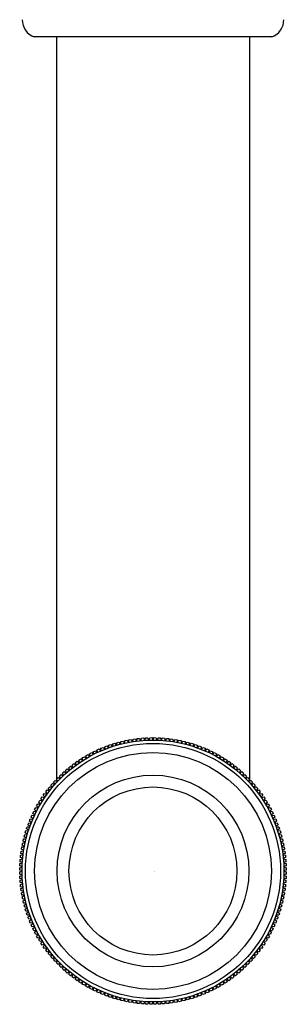
# Model space of a CAD drawing. Units: inches. Extents: x 2959.6 to 2962.2, y 155.1 to 170.4.
# Drawn here: x 2960.1 to 2961.8, y 155.1 to 161.4 of the extents above; entities that cross this region are included whole.
import ezdxf

# ---------------------------------------------------------------- set-up
doc = ezdxf.new("R2010")
doc.units = ezdxf.units.IN
doc.header["$LTSCALE"] = 0.64311
doc.header["$MEASUREMENT"] = 0
doc.layers.get('0').update_dxf_attribs({"color": 255, "linetype": 'CONTINUOUS'})
doc.layers.get('Defpoints').update_dxf_attribs({"linetype": 'CONTINUOUS'})
doc.styles.get("Standard").update_dxf_attribs({"font": 'txt', "width": 0.8})

msp = doc.modelspace()

# ---------------------------------------------------------------- linework, layer by layer
for p, q in [((2961.6994, 161.3232), (2960.1639, 161.3232)), ((2960.3066, 161.3232), (2960.3066, 156.5114)), ((2961.5566, 161.3232), (2961.5566, 156.5114)), ((2960.6968, 156.7591), (2960.7115, 156.7632)), ((2960.7115, 156.7632), (2960.7185, 156.7508)), ((2960.7228, 156.7519), (2960.7229, 156.7661)), ((2960.7229, 156.7661), (2960.7378, 156.7697)), ((2960.7378, 156.7697), (2960.7444, 156.7571)), ((2960.7487, 156.758), (2960.7493, 156.7723)), ((2960.7493, 156.7723), (2960.7643, 156.7754)), ((2960.7643, 156.7754), (2960.7705, 156.7625)), ((2960.7705, 156.7625), (2960.7748, 156.7634)), ((2960.7748, 156.7634), (2960.7759, 156.7776)), ((2960.7759, 156.7776), (2960.7909, 156.7802)), ((2960.7909, 156.7802), (2960.7967, 156.7672)), ((2960.7967, 156.7672), (2960.8011, 156.7679)), ((2960.8011, 156.7679), (2960.8026, 156.782)), ((2960.8026, 156.782), (2960.8177, 156.7842)), ((2960.8177, 156.7842), (2960.8231, 156.771)), ((2960.8231, 156.771), (2960.8275, 156.7716)), ((2960.8275, 156.7716), (2960.8294, 156.7857)), ((2960.8294, 156.7857), (2960.8446, 156.7873)), ((2960.8446, 156.7873), (2960.8496, 156.774)), ((2960.8496, 156.774), (2960.854, 156.7744)), ((2960.854, 156.7744), (2960.8564, 156.7885)), ((2960.8564, 156.7885), (2960.8716, 156.7897)), ((2960.8716, 156.7897), (2960.8762, 156.7762)), ((2960.8762, 156.7762), (2960.8806, 156.7764)), ((2960.8806, 156.7764), (2960.8834, 156.7904)), ((2960.8834, 156.7904), (2960.8987, 156.7911)), ((2960.8987, 156.7911), (2960.9028, 156.7775)), ((2960.9028, 156.7775), (2960.9072, 156.7776)), ((2960.9072, 156.7776), (2960.9105, 156.7915)), ((2960.9105, 156.7915), (2960.9257, 156.7917)), ((2960.9257, 156.7917), (2960.9294, 156.778)), ((2960.9294, 156.778), (2960.9339, 156.778)), ((2960.9339, 156.778), (2960.9375, 156.7917)), ((2960.9375, 156.7917), (2960.9528, 156.7915)), ((2960.9528, 156.7915), (2960.9561, 156.7776)), ((2960.9561, 156.7776), (2960.9605, 156.7775)), ((2960.9605, 156.7775), (2960.9646, 156.7911)), ((2960.9646, 156.7911), (2960.9799, 156.7904)), ((2960.9799, 156.7904), (2960.9827, 156.7764)), ((2960.9827, 156.7764), (2960.9871, 156.7762)), ((2960.9871, 156.7762), (2960.9917, 156.7897)), ((2960.9917, 156.7897), (2961.0069, 156.7885)), ((2961.0069, 156.7885), (2961.0093, 156.7744)), ((2961.0093, 156.7744), (2961.0137, 156.774)), ((2961.0137, 156.774), (2961.0187, 156.7873)), ((2961.0187, 156.7873), (2961.0338, 156.7857)), ((2961.0338, 156.7857), (2961.0358, 156.7716)), ((2961.0358, 156.7716), (2961.0402, 156.771)), ((2961.0402, 156.771), (2961.0456, 156.7842)), ((2961.0456, 156.7842), (2961.0607, 156.782)), ((2961.0607, 156.782), (2961.0622, 156.7679)), ((2961.0622, 156.7679), (2961.0666, 156.7672)), ((2961.0666, 156.7672), (2961.0723, 156.7802)), ((2961.0723, 156.7802), (2961.0874, 156.7776)), ((2961.0874, 156.7776), (2961.0884, 156.7634)), ((2961.0884, 156.7634), (2961.0928, 156.7625)), ((2961.0928, 156.7625), (2961.099, 156.7754)), ((2961.099, 156.7754), (2961.114, 156.7723)), ((2961.114, 156.7723), (2961.1146, 156.758)), ((2961.1189, 156.7571), (2961.1255, 156.7697)), ((2961.1255, 156.7697), (2961.1403, 156.7661)), ((2961.1403, 156.7661), (2961.1405, 156.7519)), ((2961.1448, 156.7508), (2961.1518, 156.7632)), ((2961.1518, 156.7632), (2961.1665, 156.7591)), ((2960.5455, 156.7004), (2960.5592, 156.7072)), ((2960.5484, 156.6865), (2960.5455, 156.7004)), ((2960.5592, 156.7072), (2960.5684, 156.6963)), ((2960.5684, 156.6963), (2960.5724, 156.6982)), ((2960.5699, 156.7122), (2960.5838, 156.7185)), ((2960.5724, 156.6982), (2960.5699, 156.7122)), ((2960.5838, 156.7185), (2960.5927, 156.7073)), ((2960.5927, 156.7073), (2960.5967, 156.7091)), ((2960.5946, 156.7232), (2960.6088, 156.729)), ((2960.5967, 156.7091), (2960.5946, 156.7232)), ((2960.6088, 156.729), (2960.6173, 156.7176)), ((2960.6173, 156.7176), (2960.6214, 156.7192)), ((2960.6197, 156.7334), (2960.634, 156.7388)), ((2960.6214, 156.7192), (2960.6197, 156.7334)), ((2960.634, 156.7388), (2960.6422, 156.7271)), ((2960.6422, 156.7271), (2960.6463, 156.7286)), ((2960.6451, 156.7428), (2960.6596, 156.7477)), ((2960.6463, 156.7286), (2960.6451, 156.7428)), ((2960.6596, 156.7477), (2960.6674, 156.7358)), ((2960.6674, 156.7358), (2960.6716, 156.7371)), ((2960.6708, 156.7514), (2960.6854, 156.7558)), ((2960.6716, 156.7371), (2960.6708, 156.7514)), ((2960.6854, 156.7558), (2960.6928, 156.7437)), ((2960.6928, 156.7437), (2960.6971, 156.7449)), ((2960.6971, 156.7449), (2960.6968, 156.7591)), ((2960.7185, 156.7508), (2960.7228, 156.7519)), ((2960.7444, 156.7571), (2960.7487, 156.758)), ((2961.1146, 156.758), (2961.1189, 156.7571)), ((2961.1405, 156.7519), (2961.1448, 156.7508)), ((2961.1665, 156.7591), (2961.1662, 156.7449)), ((2961.1662, 156.7449), (2961.1705, 156.7437)), ((2961.1705, 156.7437), (2961.1779, 156.7558)), ((2961.1779, 156.7558), (2961.1925, 156.7514)), ((2961.1925, 156.7514), (2961.1917, 156.7371)), ((2961.1917, 156.7371), (2961.1959, 156.7358)), ((2961.1959, 156.7358), (2961.2037, 156.7477)), ((2961.2037, 156.7477), (2961.2181, 156.7428)), ((2961.2181, 156.7428), (2961.2169, 156.7286)), ((2961.2169, 156.7286), (2961.2211, 156.7271)), ((2961.2211, 156.7271), (2961.2293, 156.7388)), ((2961.2293, 156.7388), (2961.2435, 156.7334)), ((2961.2435, 156.7334), (2961.2419, 156.7192)), ((2961.2419, 156.7192), (2961.246, 156.7176)), ((2961.246, 156.7176), (2961.2545, 156.729)), ((2961.2545, 156.729), (2961.2686, 156.7232)), ((2961.2686, 156.7232), (2961.2666, 156.7091)), ((2961.2666, 156.7091), (2961.2706, 156.7073)), ((2961.2706, 156.7073), (2961.2795, 156.7185)), ((2961.2795, 156.7185), (2961.2934, 156.7122)), ((2961.2934, 156.7122), (2961.2909, 156.6982)), ((2961.2909, 156.6982), (2961.2949, 156.6963)), ((2961.2949, 156.6963), (2961.3041, 156.7072)), ((2961.3041, 156.7072), (2961.3178, 156.7004)), ((2961.3178, 156.7004), (2961.3148, 156.6865)), ((2960.4296, 156.6305), (2960.4421, 156.6393)), ((2960.4421, 156.6393), (2960.4529, 156.63)), ((2960.4519, 156.646), (2960.4647, 156.6543)), ((2960.4566, 156.6325), (2960.4519, 156.646)), ((2960.4647, 156.6543), (2960.4752, 156.6447)), ((2960.4746, 156.6607), (2960.4877, 156.6687)), ((2960.4789, 156.6471), (2960.4746, 156.6607)), ((2960.4752, 156.6447), (2960.4789, 156.6471)), ((2960.4877, 156.6687), (2960.4978, 156.6587)), ((2960.4978, 156.6747), (2960.5111, 156.6822)), ((2960.5017, 156.6609), (2960.4978, 156.6747)), ((2960.4978, 156.6587), (2960.5017, 156.6609)), ((2960.5111, 156.6822), (2960.521, 156.672)), ((2960.521, 156.672), (2960.5249, 156.6741)), ((2960.5215, 156.6879), (2960.535, 156.6951)), ((2960.5249, 156.6741), (2960.5215, 156.6879)), ((2960.535, 156.6951), (2960.5445, 156.6845)), ((2960.5445, 156.6845), (2960.5484, 156.6865)), ((2961.3148, 156.6865), (2961.3188, 156.6845)), ((2961.3188, 156.6845), (2961.3283, 156.6951)), ((2961.3283, 156.6951), (2961.3418, 156.6879)), ((2961.3418, 156.6879), (2961.3384, 156.6741)), ((2961.3384, 156.6741), (2961.3423, 156.672)), ((2961.3423, 156.672), (2961.3522, 156.6822)), ((2961.3522, 156.6822), (2961.3654, 156.6747)), ((2961.3654, 156.6747), (2961.3616, 156.6609)), ((2961.3616, 156.6609), (2961.3654, 156.6587)), ((2961.3654, 156.6587), (2961.3756, 156.6687)), ((2961.3756, 156.6687), (2961.3886, 156.6607)), ((2961.3886, 156.6607), (2961.3844, 156.6471)), ((2961.3844, 156.6471), (2961.3881, 156.6447)), ((2961.3881, 156.6447), (2961.3986, 156.6543)), ((2961.3986, 156.6543), (2961.4114, 156.646)), ((2961.4114, 156.646), (2961.4067, 156.6325)), ((2961.4104, 156.63), (2961.4211, 156.6393)), ((2961.4211, 156.6393), (2961.4336, 156.6305)), ((2960.3457, 156.5621), (2960.357, 156.5724)), ((2960.357, 156.5724), (2960.3689, 156.5645)), ((2960.3659, 156.5802), (2960.3775, 156.5901)), ((2960.3722, 156.5674), (2960.3659, 156.5802)), ((2960.3775, 156.5901), (2960.3891, 156.5819)), ((2960.3866, 156.5976), (2960.3985, 156.6072)), ((2960.3925, 156.5847), (2960.3866, 156.5976)), ((2960.3891, 156.5819), (2960.3925, 156.5847)), ((2960.3985, 156.6072), (2960.4099, 156.5986)), ((2960.4079, 156.6144), (2960.4201, 156.6236)), ((2960.4134, 156.6013), (2960.4079, 156.6144)), ((2960.4099, 156.5986), (2960.4134, 156.6013)), ((2960.4201, 156.6236), (2960.4312, 156.6146)), ((2960.4347, 156.6172), (2960.4296, 156.6305)), ((2960.4312, 156.6146), (2960.4347, 156.6172)), ((2960.4529, 156.63), (2960.4566, 156.6325)), ((2961.4067, 156.6325), (2961.4104, 156.63)), ((2961.4336, 156.6305), (2961.4285, 156.6172)), ((2961.4285, 156.6172), (2961.4321, 156.6146)), ((2961.4321, 156.6146), (2961.4432, 156.6236)), ((2961.4432, 156.6236), (2961.4554, 156.6144)), ((2961.4554, 156.6144), (2961.4499, 156.6013)), ((2961.4499, 156.6013), (2961.4534, 156.5986)), ((2961.4534, 156.5986), (2961.4647, 156.6072)), ((2961.4647, 156.6072), (2961.4767, 156.5976)), ((2961.4767, 156.5976), (2961.4707, 156.5847)), ((2961.4707, 156.5847), (2961.4742, 156.5819)), ((2961.4742, 156.5819), (2961.4858, 156.5901)), ((2961.4858, 156.5901), (2961.4974, 156.5802)), ((2961.4974, 156.5802), (2961.491, 156.5674)), ((2961.4944, 156.5645), (2961.5062, 156.5724)), ((2961.5062, 156.5724), (2961.5175, 156.5621)), ((2960.2888, 156.5041), (2960.2989, 156.5154)), ((2960.2989, 156.5154), (2960.3116, 156.5087)), ((2960.3072, 156.5241), (2960.3178, 156.535)), ((2960.3147, 156.512), (2960.3072, 156.5241)), ((2960.3116, 156.5087), (2960.3147, 156.512)), ((2960.3178, 156.535), (2960.3301, 156.5279)), ((2960.3262, 156.5434), (2960.3371, 156.554)), ((2960.3333, 156.531), (2960.3262, 156.5434)), ((2960.3301, 156.5279), (2960.3333, 156.531)), ((2960.3371, 156.554), (2960.3492, 156.5465)), ((2960.3525, 156.5495), (2960.3457, 156.5621)), ((2960.3492, 156.5465), (2960.3525, 156.5495)), ((2960.3689, 156.5645), (2960.3722, 156.5674)), ((2961.491, 156.5674), (2961.4944, 156.5645)), ((2961.5175, 156.5621), (2961.5108, 156.5495)), ((2961.5108, 156.5495), (2961.514, 156.5465)), ((2961.514, 156.5465), (2961.5262, 156.554)), ((2961.5262, 156.554), (2961.5371, 156.5434)), ((2961.5371, 156.5434), (2961.53, 156.531)), ((2961.53, 156.531), (2961.5331, 156.5279)), ((2961.5331, 156.5279), (2961.5455, 156.535)), ((2961.5455, 156.535), (2961.5561, 156.5241)), ((2961.5561, 156.5241), (2961.5486, 156.5119)), ((2961.5486, 156.5119), (2961.5516, 156.5087)), ((2961.5516, 156.5087), (2961.5642, 156.5154)), ((2961.5642, 156.5154), (2961.5745, 156.5041)), ((2960.2376, 156.4411), (2960.2468, 156.4533)), ((2960.2468, 156.4533), (2960.2599, 156.4478)), ((2960.254, 156.4627), (2960.2636, 156.4746)), ((2960.2626, 156.4513), (2960.254, 156.4627)), ((2960.2599, 156.4478), (2960.2626, 156.4513)), ((2960.2636, 156.4746), (2960.2765, 156.4686)), ((2960.2711, 156.4837), (2960.281, 156.4953)), ((2960.2793, 156.4721), (2960.2711, 156.4837)), ((2960.2765, 156.4686), (2960.2793, 156.4721)), ((2960.281, 156.4953), (2960.2938, 156.489)), ((2960.2967, 156.4923), (2960.2888, 156.5041)), ((2960.2938, 156.489), (2960.2967, 156.4923)), ((2961.5745, 156.5041), (2961.5666, 156.4923)), ((2961.5666, 156.4923), (2961.5695, 156.489)), ((2961.5695, 156.489), (2961.5823, 156.4953)), ((2961.5823, 156.4953), (2961.5922, 156.4837)), ((2961.5922, 156.4837), (2961.5839, 156.4721)), ((2961.5839, 156.4721), (2961.5868, 156.4686)), ((2961.5868, 156.4686), (2961.5997, 156.4746)), ((2961.5997, 156.4746), (2961.6093, 156.4627)), ((2961.6093, 156.4627), (2961.6007, 156.4513)), ((2961.6007, 156.4513), (2961.6034, 156.4478)), ((2961.6034, 156.4478), (2961.6165, 156.4533)), ((2961.6165, 156.4533), (2961.6257, 156.4411)), ((2960.1925, 156.3735), (2960.2005, 156.3865)), ((2960.2005, 156.3865), (2960.2141, 156.3823)), ((2960.2068, 156.3965), (2960.2152, 156.4093)), ((2960.2165, 156.386), (2960.2068, 156.3965)), ((2960.2141, 156.3823), (2960.2165, 156.386)), ((2960.2152, 156.4093), (2960.2287, 156.4046)), ((2960.2219, 156.419), (2960.2306, 156.4315)), ((2960.2312, 156.4083), (2960.2219, 156.419)), ((2960.2287, 156.4046), (2960.2312, 156.4083)), ((2960.2306, 156.4315), (2960.2439, 156.4264)), ((2960.2466, 156.43), (2960.2376, 156.4411)), ((2960.2439, 156.4264), (2960.2466, 156.43)), ((2961.6257, 156.4411), (2961.6167, 156.43)), ((2961.6167, 156.43), (2961.6193, 156.4264)), ((2961.6193, 156.4264), (2961.6326, 156.4315)), ((2961.6414, 156.419), (2961.6321, 156.4083)), ((2961.6321, 156.4083), (2961.6346, 156.4046)), ((2961.6326, 156.4315), (2961.6414, 156.419)), ((2961.6346, 156.4046), (2961.6481, 156.4093)), ((2961.6564, 156.3965), (2961.6468, 156.386)), ((2961.6468, 156.386), (2961.6492, 156.3823)), ((2961.6481, 156.4093), (2961.6564, 156.3965)), ((2961.6492, 156.3823), (2961.6628, 156.3865)), ((2961.6628, 156.3865), (2961.6708, 156.3735)), ((2960.1661, 156.3262), (2960.1733, 156.3397)), ((2960.1767, 156.3167), (2960.1661, 156.3262)), ((2960.1733, 156.3397), (2960.1871, 156.3363)), ((2960.1747, 156.3127), (2960.1767, 156.3167)), ((2960.1789, 156.3501), (2960.1865, 156.3634)), ((2960.1892, 156.3402), (2960.1789, 156.3501)), ((2960.1865, 156.3634), (2960.2002, 156.3595)), ((2960.1871, 156.3363), (2960.1892, 156.3402)), ((2960.2025, 156.3633), (2960.1925, 156.3735)), ((2960.2002, 156.3595), (2960.2025, 156.3633)), ((2961.6708, 156.3735), (2961.6608, 156.3633)), ((2961.6608, 156.3633), (2961.663, 156.3595)), ((2961.663, 156.3595), (2961.6768, 156.3634)), ((2961.6843, 156.3501), (2961.674, 156.3402)), ((2961.674, 156.3402), (2961.6762, 156.3363)), ((2961.6762, 156.3363), (2961.69, 156.3397)), ((2961.6768, 156.3634), (2961.6843, 156.3501)), ((2961.6972, 156.3262), (2961.6866, 156.3167)), ((2961.6866, 156.3167), (2961.6886, 156.3127)), ((2961.69, 156.3397), (2961.6972, 156.3262)), ((2960.1322, 156.2524), (2960.138, 156.2665)), ((2960.1436, 156.2439), (2960.1322, 156.2524)), ((2960.138, 156.2665), (2960.1521, 156.2645)), ((2960.1427, 156.2774), (2960.149, 156.2913)), ((2960.1539, 156.2685), (2960.1427, 156.2774)), ((2960.149, 156.2913), (2960.163, 156.2888)), ((2960.1521, 156.2645), (2960.1539, 156.2685)), ((2960.154, 156.302), (2960.1607, 156.3157)), ((2960.1649, 156.2928), (2960.154, 156.302)), ((2960.1607, 156.3157), (2960.1747, 156.3127)), ((2960.163, 156.2888), (2960.1649, 156.2928)), ((2961.6886, 156.3127), (2961.7025, 156.3157)), ((2961.7093, 156.302), (2961.6984, 156.2928)), ((2961.6984, 156.2928), (2961.7003, 156.2888)), ((2961.7003, 156.2888), (2961.7143, 156.2913)), ((2961.7025, 156.3157), (2961.7093, 156.302)), ((2961.7206, 156.2774), (2961.7094, 156.2685)), ((2961.7094, 156.2685), (2961.7112, 156.2645)), ((2961.7112, 156.2645), (2961.7253, 156.2665)), ((2961.7143, 156.2913), (2961.7206, 156.2774)), ((2961.7311, 156.2524), (2961.7197, 156.2439)), ((2961.7253, 156.2665), (2961.7311, 156.2524)), ((2960.1053, 156.1758), (2960.1098, 156.1904)), ((2960.1098, 156.1904), (2960.1241, 156.1896)), ((2960.1135, 156.2016), (2960.1184, 156.216)), ((2960.1254, 156.1938), (2960.1135, 156.2016)), ((2960.1184, 156.216), (2960.1326, 156.2149)), ((2960.1224, 156.2272), (2960.1278, 156.2414)), ((2960.1341, 156.219), (2960.1224, 156.2272)), ((2960.1241, 156.1896), (2960.1254, 156.1938)), ((2960.1278, 156.2414), (2960.142, 156.2398)), ((2960.1326, 156.2149), (2960.1341, 156.219)), ((2960.142, 156.2398), (2960.1436, 156.2439)), ((2961.7197, 156.2439), (2961.7213, 156.2398)), ((2961.7213, 156.2398), (2961.7355, 156.2414)), ((2961.7409, 156.2272), (2961.7292, 156.219)), ((2961.7292, 156.219), (2961.7307, 156.215)), ((2961.7307, 156.215), (2961.7449, 156.216)), ((2961.7355, 156.2414), (2961.7409, 156.2272)), ((2961.7498, 156.2016), (2961.7379, 156.1938)), ((2961.7379, 156.1938), (2961.7392, 156.1896)), ((2961.7392, 156.1896), (2961.7535, 156.1904)), ((2961.7449, 156.216), (2961.7498, 156.2016)), ((2961.7535, 156.1904), (2961.7579, 156.1758)), ((2960.0915, 156.1234), (2960.0951, 156.1382)), ((2960.0951, 156.1382), (2960.1093, 156.1382)), ((2960.098, 156.1497), (2960.102, 156.1644)), ((2960.1104, 156.1427), (2960.098, 156.1497)), ((2960.102, 156.1644), (2960.1163, 156.1641)), ((2960.1175, 156.1684), (2960.1053, 156.1758)), ((2960.1093, 156.1382), (2960.1104, 156.1427)), ((2960.1163, 156.1641), (2960.1175, 156.1684)), ((2961.7579, 156.1758), (2961.7458, 156.1684)), ((2961.7458, 156.1684), (2961.747, 156.1641)), ((2961.747, 156.1641), (2961.7612, 156.1644)), ((2961.7653, 156.1497), (2961.7529, 156.1427)), ((2961.7529, 156.1427), (2961.754, 156.1384)), ((2961.754, 156.1384), (2961.7682, 156.1382)), ((2961.7612, 156.1644), (2961.7653, 156.1497)), ((2961.7682, 156.1382), (2961.7718, 156.1234)), ((2960.081, 156.0703), (2960.0836, 156.0853)), ((2960.094, 156.0645), (2960.081, 156.0703)), ((2960.0836, 156.0853), (2960.0978, 156.0863)), ((2960.0858, 156.0969), (2960.0889, 156.1119)), ((2960.0987, 156.0907), (2960.0858, 156.0969)), ((2960.0889, 156.1119), (2960.1032, 156.1125)), ((2960.1041, 156.1168), (2960.0915, 156.1234)), ((2960.0933, 156.0601), (2960.094, 156.0645)), ((2960.0978, 156.0863), (2960.0987, 156.0907)), ((2960.1032, 156.1125), (2960.1041, 156.1168)), ((2961.7718, 156.1234), (2961.7591, 156.1168)), ((2961.7591, 156.1168), (2961.7601, 156.1125)), ((2961.7601, 156.1125), (2961.7743, 156.1119)), ((2961.7774, 156.0969), (2961.7646, 156.0907)), ((2961.7646, 156.0907), (2961.7655, 156.0863)), ((2961.7655, 156.0863), (2961.7797, 156.0853)), ((2961.7823, 156.0703), (2961.7693, 156.0645)), ((2961.7693, 156.0645), (2961.77, 156.0601)), ((2961.7743, 156.1119), (2961.7774, 156.0969)), ((2961.7797, 156.0853), (2961.7823, 156.0703)), ((2960.0715, 155.9896), (2960.0727, 156.0048)), ((2960.0727, 156.0048), (2960.0868, 156.0072)), ((2960.0738, 156.0166), (2960.0755, 156.0317)), ((2960.0872, 156.0116), (2960.0738, 156.0166)), ((2960.0755, 156.0317), (2960.0896, 156.0337)), ((2960.077, 156.0435), (2960.0791, 156.0586)), ((2960.0902, 156.0381), (2960.077, 156.0435)), ((2960.0791, 156.0586), (2960.0933, 156.0601)), ((2960.0868, 156.0072), (2960.0872, 156.0116)), ((2960.0896, 156.0337), (2960.0902, 156.0381)), ((2961.77, 156.0601), (2961.7841, 156.0586)), ((2961.7863, 156.0435), (2961.7731, 156.0381)), ((2961.7731, 156.0381), (2961.7737, 156.0337)), ((2961.7737, 156.0337), (2961.7878, 156.0317)), ((2961.7894, 156.0166), (2961.7761, 156.0116)), ((2961.7761, 156.0116), (2961.7765, 156.0072)), ((2961.7765, 156.0072), (2961.7906, 156.0048)), ((2961.7841, 156.0586), (2961.7863, 156.0435)), ((2961.7878, 156.0317), (2961.7894, 156.0166)), ((2961.7906, 156.0048), (2961.7918, 155.9896)), ((2960.0695, 155.9355), (2960.0697, 155.9507)), ((2960.0832, 155.9318), (2960.0695, 155.9355)), ((2960.0697, 155.9507), (2960.0836, 155.954)), ((2960.0701, 155.9625), (2960.0708, 155.9778)), ((2960.0837, 155.9584), (2960.0701, 155.9625)), ((2960.0708, 155.9778), (2960.0848, 155.9806)), ((2960.085, 155.985), (2960.0715, 155.9896)), ((2960.0836, 155.954), (2960.0837, 155.9584)), ((2960.0848, 155.9806), (2960.085, 155.985)), ((2961.7918, 155.9896), (2961.7782, 155.985)), ((2961.7782, 155.985), (2961.7785, 155.9806)), ((2961.7785, 155.9806), (2961.7925, 155.9778)), ((2961.7932, 155.9625), (2961.7796, 155.9584)), ((2961.7796, 155.9584), (2961.7797, 155.954)), ((2961.7797, 155.954), (2961.7936, 155.9507)), ((2961.7938, 155.9355), (2961.7801, 155.9318)), ((2961.7925, 155.9778), (2961.7932, 155.9625)), ((2961.7936, 155.9507), (2961.7938, 155.9355)), ((2960.0695, 155.9236), (2960.0832, 155.9273)), ((2960.0697, 155.9084), (2960.0695, 155.9236)), ((2960.0836, 155.9051), (2960.0697, 155.9084)), ((2960.0701, 155.8966), (2960.0837, 155.9007)), ((2960.0708, 155.8813), (2960.0701, 155.8966)), ((2960.0848, 155.8785), (2960.0708, 155.8813)), ((2960.0715, 155.8695), (2960.085, 155.8741)), ((2960.0832, 155.9273), (2960.0832, 155.9318)), ((2960.0837, 155.9007), (2960.0836, 155.9051)), ((2960.085, 155.8741), (2960.0848, 155.8785)), ((2961.7785, 155.8785), (2961.7782, 155.8741)), ((2961.7782, 155.8741), (2961.7918, 155.8695)), ((2961.7925, 155.8813), (2961.7785, 155.8785)), ((2961.7797, 155.9051), (2961.7796, 155.9007)), ((2961.7796, 155.9007), (2961.7932, 155.8966)), ((2961.7936, 155.9084), (2961.7797, 155.9051)), ((2961.7801, 155.9318), (2961.7801, 155.9273)), ((2961.7801, 155.9273), (2961.7938, 155.9236)), ((2961.7932, 155.8966), (2961.7925, 155.8813)), ((2961.7938, 155.9236), (2961.7936, 155.9084)), ((2960.0727, 155.8543), (2960.0715, 155.8695)), ((2960.0868, 155.8519), (2960.0727, 155.8543)), ((2960.0738, 155.8425), (2960.0872, 155.8475)), ((2960.0755, 155.8273), (2960.0738, 155.8425)), ((2960.0896, 155.8254), (2960.0755, 155.8273)), ((2960.077, 155.8156), (2960.0902, 155.821)), ((2960.0791, 155.8005), (2960.077, 155.8156)), ((2960.0872, 155.8475), (2960.0868, 155.8519)), ((2960.0902, 155.821), (2960.0896, 155.8254)), ((2961.7737, 155.8254), (2961.7731, 155.821)), ((2961.7731, 155.821), (2961.7863, 155.8156)), ((2961.7878, 155.8273), (2961.7737, 155.8254)), ((2961.7765, 155.8519), (2961.7761, 155.8475)), ((2961.7761, 155.8475), (2961.7894, 155.8425)), ((2961.7906, 155.8543), (2961.7765, 155.8519)), ((2961.7863, 155.8156), (2961.7841, 155.8005)), ((2961.7894, 155.8425), (2961.7878, 155.8273)), ((2961.7918, 155.8695), (2961.7906, 155.8543)), ((2960.0933, 155.799), (2960.0791, 155.8005)), ((2960.081, 155.7888), (2960.094, 155.7946)), ((2960.0836, 155.7738), (2960.081, 155.7888)), ((2960.0978, 155.7727), (2960.0836, 155.7738)), ((2960.0858, 155.7622), (2960.0987, 155.7684)), ((2960.0889, 155.7472), (2960.0858, 155.7622)), ((2960.1032, 155.7466), (2960.0889, 155.7472)), ((2960.094, 155.7946), (2960.0933, 155.799)), ((2960.0987, 155.7684), (2960.0978, 155.7727)), ((2960.1041, 155.7423), (2960.1032, 155.7466)), ((2961.7601, 155.7466), (2961.7592, 155.7423)), ((2961.7743, 155.7472), (2961.7601, 155.7466)), ((2961.7655, 155.7727), (2961.7646, 155.7684)), ((2961.7646, 155.7684), (2961.7774, 155.7622)), ((2961.7797, 155.7738), (2961.7655, 155.7727)), ((2961.77, 155.799), (2961.7693, 155.7946)), ((2961.7693, 155.7946), (2961.7823, 155.7888)), ((2961.7841, 155.8005), (2961.77, 155.799)), ((2961.7774, 155.7622), (2961.7743, 155.7472)), ((2961.7823, 155.7888), (2961.7797, 155.7738)), ((2960.0915, 155.7357), (2960.1041, 155.7423)), ((2960.0951, 155.7208), (2960.0915, 155.7357)), ((2960.1093, 155.7207), (2960.0951, 155.7208)), ((2960.098, 155.7094), (2960.1104, 155.7164)), ((2960.102, 155.6947), (2960.098, 155.7094)), ((2960.1163, 155.695), (2960.102, 155.6947)), ((2960.1053, 155.6833), (2960.1175, 155.6907)), ((2960.1098, 155.6687), (2960.1053, 155.6833)), ((2960.1104, 155.7164), (2960.1093, 155.7207)), ((2960.1175, 155.6907), (2960.1163, 155.695)), ((2961.747, 155.695), (2961.7458, 155.6907)), ((2961.7458, 155.6907), (2961.7579, 155.6833)), ((2961.7612, 155.6947), (2961.747, 155.695)), ((2961.754, 155.7207), (2961.7529, 155.7164)), ((2961.7529, 155.7164), (2961.7653, 155.7094)), ((2961.7579, 155.6833), (2961.7535, 155.6687)), ((2961.7682, 155.7208), (2961.754, 155.7207)), ((2961.7592, 155.7423), (2961.7718, 155.7357)), ((2961.7653, 155.7094), (2961.7612, 155.6947)), ((2961.7718, 155.7357), (2961.7682, 155.7208)), ((2960.1241, 155.6694), (2960.1098, 155.6687)), ((2960.1135, 155.6575), (2960.1254, 155.6653)), ((2960.1184, 155.643), (2960.1135, 155.6575)), ((2960.1326, 155.6442), (2960.1184, 155.643)), ((2960.1224, 155.6319), (2960.1341, 155.6401)), ((2960.1278, 155.6176), (2960.1224, 155.6319)), ((2960.1254, 155.6653), (2960.1241, 155.6694)), ((2960.142, 155.6193), (2960.1278, 155.6176)), ((2960.1341, 155.6401), (2960.1326, 155.6442)), ((2960.1436, 155.6152), (2960.142, 155.6193)), ((2961.7213, 155.6193), (2961.7197, 155.6152)), ((2961.7355, 155.6176), (2961.7213, 155.6193)), ((2961.7307, 155.6442), (2961.7292, 155.6401)), ((2961.7292, 155.6401), (2961.7409, 155.6319)), ((2961.7449, 155.643), (2961.7307, 155.6442)), ((2961.7409, 155.6319), (2961.7355, 155.6176)), ((2961.7392, 155.6695), (2961.7379, 155.6653)), ((2961.7379, 155.6653), (2961.7498, 155.6575)), ((2961.7535, 155.6687), (2961.7392, 155.6695)), ((2961.7498, 155.6575), (2961.7449, 155.643)), ((2960.1322, 155.6067), (2960.1436, 155.6152)), ((2960.138, 155.5926), (2960.1322, 155.6067)), ((2960.1521, 155.5946), (2960.138, 155.5926)), ((2960.1427, 155.5817), (2960.1539, 155.5906)), ((2960.149, 155.5678), (2960.1427, 155.5817)), ((2960.163, 155.5703), (2960.149, 155.5678)), ((2960.1539, 155.5906), (2960.1521, 155.5946)), ((2960.154, 155.5571), (2960.1649, 155.5663)), ((2960.1607, 155.5434), (2960.154, 155.5571)), ((2960.1649, 155.5663), (2960.163, 155.5703)), ((2961.7003, 155.5703), (2961.6984, 155.5663)), ((2961.6984, 155.5663), (2961.7093, 155.5571)), ((2961.7143, 155.5678), (2961.7003, 155.5703)), ((2961.7093, 155.5571), (2961.7025, 155.5434)), ((2961.7112, 155.5946), (2961.7094, 155.5906)), ((2961.7094, 155.5906), (2961.7206, 155.5817)), ((2961.7253, 155.5926), (2961.7112, 155.5946)), ((2961.7206, 155.5817), (2961.7143, 155.5678)), ((2961.7197, 155.6152), (2961.7311, 155.6067)), ((2961.7311, 155.6067), (2961.7253, 155.5926)), ((2960.1747, 155.5463), (2960.1607, 155.5434)), ((2960.1661, 155.5329), (2960.1767, 155.5424)), ((2960.1733, 155.5194), (2960.1661, 155.5329)), ((2960.1871, 155.5228), (2960.1733, 155.5194)), ((2960.1767, 155.5424), (2960.1747, 155.5463)), ((2960.1789, 155.509), (2960.1892, 155.5189)), ((2960.1865, 155.4957), (2960.1789, 155.509)), ((2960.2002, 155.4996), (2960.1865, 155.4957)), ((2960.1892, 155.5189), (2960.1871, 155.5228)), ((2960.1925, 155.4856), (2960.2025, 155.4958)), ((2960.2025, 155.4958), (2960.2002, 155.4996)), ((2961.663, 155.4996), (2961.6608, 155.4958)), ((2961.6608, 155.4958), (2961.6708, 155.4856)), ((2961.6768, 155.4957), (2961.663, 155.4996)), ((2961.6762, 155.5228), (2961.674, 155.5189)), ((2961.674, 155.5189), (2961.6843, 155.509)), ((2961.69, 155.5194), (2961.6762, 155.5228)), ((2961.6843, 155.509), (2961.6768, 155.4957)), ((2961.6886, 155.5463), (2961.6866, 155.5424)), ((2961.6866, 155.5424), (2961.6972, 155.5329)), ((2961.7025, 155.5434), (2961.6886, 155.5463)), ((2961.6972, 155.5329), (2961.69, 155.5194)), ((2960.2005, 155.4726), (2960.1925, 155.4856)), ((2960.2141, 155.4768), (2960.2005, 155.4726)), ((2960.2068, 155.4626), (2960.2165, 155.4731)), ((2960.2152, 155.4498), (2960.2068, 155.4626)), ((2960.2165, 155.4731), (2960.2141, 155.4768)), ((2960.2287, 155.4545), (2960.2152, 155.4498)), ((2960.2219, 155.44), (2960.2312, 155.4508)), ((2960.2306, 155.4275), (2960.2219, 155.44)), ((2960.2312, 155.4508), (2960.2287, 155.4545)), ((2960.2439, 155.4326), (2960.2306, 155.4275)), ((2960.2376, 155.418), (2960.2466, 155.4291)), ((2960.2466, 155.4291), (2960.2439, 155.4326)), ((2961.6193, 155.4326), (2961.6167, 155.4291)), ((2961.6167, 155.4291), (2961.6257, 155.418)), ((2961.6326, 155.4275), (2961.6193, 155.4326)), ((2961.6346, 155.4545), (2961.6321, 155.4508)), ((2961.6321, 155.4508), (2961.6414, 155.44)), ((2961.6414, 155.44), (2961.6326, 155.4275)), ((2961.6481, 155.4498), (2961.6346, 155.4545)), ((2961.6492, 155.4768), (2961.6468, 155.4731)), ((2961.6468, 155.4731), (2961.6564, 155.4626)), ((2961.6564, 155.4626), (2961.6481, 155.4498)), ((2961.6628, 155.4726), (2961.6492, 155.4768)), ((2961.6708, 155.4856), (2961.6628, 155.4726)), ((2960.2468, 155.4058), (2960.2376, 155.418)), ((2960.2599, 155.4113), (2960.2468, 155.4058)), ((2960.254, 155.3964), (2960.2626, 155.4078)), ((2960.2636, 155.3845), (2960.254, 155.3964)), ((2960.2626, 155.4078), (2960.2599, 155.4113)), ((2960.2765, 155.3904), (2960.2636, 155.3845)), ((2960.2711, 155.3754), (2960.2793, 155.387)), ((2960.281, 155.3638), (2960.2711, 155.3754)), ((2960.2793, 155.387), (2960.2765, 155.3904)), ((2960.2938, 155.3701), (2960.281, 155.3638)), ((2960.2888, 155.3549), (2960.2967, 155.3668)), ((2960.2967, 155.3668), (2960.2938, 155.3701)), ((2961.5695, 155.3701), (2961.5666, 155.3668)), ((2961.5666, 155.3668), (2961.5745, 155.3549)), ((2961.5823, 155.3638), (2961.5695, 155.3701)), ((2961.5922, 155.3754), (2961.5823, 155.3638)), ((2961.5868, 155.3904), (2961.5839, 155.387)), ((2961.5839, 155.387), (2961.5922, 155.3754)), ((2961.5997, 155.3845), (2961.5868, 155.3904)), ((2961.6093, 155.3964), (2961.5997, 155.3845)), ((2961.6034, 155.4113), (2961.6007, 155.4078)), ((2961.6007, 155.4078), (2961.6093, 155.3964)), ((2961.6165, 155.4058), (2961.6034, 155.4113)), ((2961.6257, 155.418), (2961.6165, 155.4058)), ((2960.2991, 155.3436), (2960.2888, 155.3549)), ((2960.3116, 155.3504), (2960.2991, 155.3436)), ((2960.3072, 155.335), (2960.3147, 155.3471)), ((2960.3178, 155.3241), (2960.3072, 155.335)), ((2960.3147, 155.3471), (2960.3116, 155.3504)), ((2960.3301, 155.3312), (2960.3178, 155.3241)), ((2960.3262, 155.3157), (2960.3333, 155.3281)), ((2960.3371, 155.3051), (2960.3262, 155.3157)), ((2960.3333, 155.3281), (2960.3301, 155.3312)), ((2960.3492, 155.3126), (2960.3371, 155.3051)), ((2960.3457, 155.297), (2960.3525, 155.3096)), ((2960.357, 155.2867), (2960.3457, 155.297)), ((2960.3525, 155.3096), (2960.3492, 155.3126)), ((2961.5175, 155.297), (2961.5064, 155.2866)), ((2961.514, 155.3126), (2961.5108, 155.3096)), ((2961.5108, 155.3096), (2961.5175, 155.297)), ((2961.5262, 155.3051), (2961.514, 155.3126)), ((2961.5371, 155.3157), (2961.5262, 155.3051)), ((2961.5331, 155.3312), (2961.53, 155.328)), ((2961.53, 155.328), (2961.5371, 155.3157)), ((2961.5455, 155.3241), (2961.5331, 155.3312)), ((2961.5561, 155.335), (2961.5455, 155.3241)), ((2961.5516, 155.3504), (2961.5486, 155.3471)), ((2961.5486, 155.3471), (2961.5561, 155.335)), ((2961.5642, 155.3436), (2961.5516, 155.3504)), ((2961.5745, 155.3549), (2961.5642, 155.3436)), ((2960.3689, 155.2946), (2960.357, 155.2867)), ((2960.3659, 155.2789), (2960.3722, 155.2917)), ((2960.3775, 155.269), (2960.3659, 155.2789)), ((2960.3722, 155.2917), (2960.3689, 155.2946)), ((2960.3891, 155.2772), (2960.3775, 155.269)), ((2960.3866, 155.2615), (2960.3925, 155.2744)), ((2960.3985, 155.2519), (2960.3866, 155.2615)), ((2960.3925, 155.2744), (2960.3891, 155.2772)), ((2960.4099, 155.2605), (2960.3985, 155.2519)), ((2960.4079, 155.2447), (2960.4134, 155.2578)), ((2960.4201, 155.2355), (2960.4079, 155.2447)), ((2960.4134, 155.2578), (2960.4099, 155.2605)), ((2960.4312, 155.2445), (2960.4201, 155.2355)), ((2960.4296, 155.2286), (2960.4347, 155.2419)), ((2960.4347, 155.2419), (2960.4312, 155.2445)), ((2961.4321, 155.2445), (2961.4286, 155.2419)), ((2961.4286, 155.2419), (2961.4336, 155.2286)), ((2961.4428, 155.235), (2961.4321, 155.2445)), ((2961.4554, 155.2447), (2961.4428, 155.235)), ((2961.4534, 155.2605), (2961.4499, 155.2578)), ((2961.4499, 155.2578), (2961.4554, 155.2447)), ((2961.4647, 155.2519), (2961.4534, 155.2605)), ((2961.4767, 155.2615), (2961.4647, 155.2519)), ((2961.4742, 155.2772), (2961.4707, 155.2744)), ((2961.4707, 155.2744), (2961.4767, 155.2615)), ((2961.4858, 155.2688), (2961.4742, 155.2772)), ((2961.4974, 155.2789), (2961.4858, 155.2688)), ((2961.4944, 155.2946), (2961.491, 155.2917)), ((2961.491, 155.2917), (2961.4974, 155.2789)), ((2961.5064, 155.2866), (2961.4944, 155.2946)), ((2960.4421, 155.2198), (2960.4296, 155.2286)), ((2960.4529, 155.2291), (2960.4421, 155.2198)), ((2960.4519, 155.2131), (2960.4566, 155.2266)), ((2960.4647, 155.2047), (2960.4519, 155.2131)), ((2960.4566, 155.2266), (2960.4529, 155.2291)), ((2960.4752, 155.2144), (2960.4647, 155.2047)), ((2960.4746, 155.1984), (2960.4789, 155.212)), ((2960.4877, 155.1904), (2960.4746, 155.1984)), ((2960.4789, 155.212), (2960.4752, 155.2144)), ((2960.4978, 155.2004), (2960.4877, 155.1904)), ((2960.5017, 155.1981), (2960.4978, 155.2004)), ((2960.4978, 155.1844), (2960.5017, 155.1981)), ((2960.5111, 155.1769), (2960.4978, 155.1844)), ((2960.521, 155.1871), (2960.5111, 155.1769)), ((2960.5249, 155.185), (2960.521, 155.1871)), ((2960.5215, 155.1712), (2960.5249, 155.185)), ((2960.535, 155.164), (2960.5215, 155.1712)), ((2960.5445, 155.1746), (2960.535, 155.164)), ((2960.5484, 155.1726), (2960.5445, 155.1746)), ((2960.5455, 155.1587), (2960.5484, 155.1726)), ((2961.3188, 155.1746), (2961.3148, 155.1726)), ((2961.3148, 155.1726), (2961.3178, 155.1587)), ((2961.3283, 155.164), (2961.3188, 155.1746)), ((2961.3418, 155.1712), (2961.3283, 155.164)), ((2961.3423, 155.1871), (2961.3384, 155.185)), ((2961.3384, 155.185), (2961.3418, 155.1712)), ((2961.3522, 155.1769), (2961.3423, 155.1871)), ((2961.3654, 155.1844), (2961.3522, 155.1769)), ((2961.3654, 155.2004), (2961.3616, 155.1981)), ((2961.3616, 155.1981), (2961.3654, 155.1844)), ((2961.3756, 155.1904), (2961.3654, 155.2004)), ((2961.3886, 155.1984), (2961.3756, 155.1904)), ((2961.3881, 155.2144), (2961.3844, 155.212)), ((2961.3844, 155.212), (2961.3886, 155.1984)), ((2961.3986, 155.2047), (2961.3881, 155.2144)), ((2961.4114, 155.2131), (2961.3986, 155.2047)), ((2961.4104, 155.2291), (2961.4067, 155.2266)), ((2961.4067, 155.2266), (2961.4114, 155.2131)), ((2961.4211, 155.2198), (2961.4104, 155.2291)), ((2961.4336, 155.2286), (2961.4211, 155.2198)), ((2960.5592, 155.1519), (2960.5455, 155.1587)), ((2960.5684, 155.1628), (2960.5592, 155.1519)), ((2960.5724, 155.1609), (2960.5684, 155.1628)), ((2960.5699, 155.1469), (2960.5724, 155.1609)), ((2960.5838, 155.1406), (2960.5699, 155.1469)), ((2960.5927, 155.1518), (2960.5838, 155.1406)), ((2960.5967, 155.15), (2960.5927, 155.1518)), ((2960.5946, 155.1359), (2960.5967, 155.15)), ((2960.6088, 155.1301), (2960.5946, 155.1359)), ((2960.6173, 155.1415), (2960.6088, 155.1301)), ((2960.6214, 155.1399), (2960.6173, 155.1415)), ((2960.6197, 155.1257), (2960.6214, 155.1399)), ((2960.634, 155.1203), (2960.6197, 155.1257)), ((2960.6422, 155.132), (2960.634, 155.1203)), ((2960.6463, 155.1305), (2960.6422, 155.132)), ((2960.6451, 155.1163), (2960.6463, 155.1305)), ((2960.6596, 155.1114), (2960.6451, 155.1163)), ((2960.6674, 155.1233), (2960.6596, 155.1114)), ((2960.6716, 155.122), (2960.6674, 155.1233)), ((2960.6708, 155.1077), (2960.6716, 155.122)), ((2960.6854, 155.1032), (2960.6708, 155.1077)), ((2960.6928, 155.1154), (2960.6854, 155.1032)), ((2960.6971, 155.1142), (2960.6928, 155.1154)), ((2960.6968, 155.0999), (2960.6971, 155.1142)), ((2960.7185, 155.1083), (2960.7115, 155.0959)), ((2960.7228, 155.1072), (2960.7185, 155.1083)), ((2960.7229, 155.093), (2960.7228, 155.1072)), ((2961.1405, 155.1072), (2961.1403, 155.093)), ((2961.1448, 155.1083), (2961.1405, 155.1072)), ((2961.1518, 155.0959), (2961.1448, 155.1083)), ((2961.1705, 155.1154), (2961.1662, 155.1142)), ((2961.1662, 155.1142), (2961.1665, 155.0999)), ((2961.1779, 155.1032), (2961.1705, 155.1154)), ((2961.1925, 155.1077), (2961.1779, 155.1032)), ((2961.1959, 155.1233), (2961.1917, 155.122)), ((2961.1917, 155.122), (2961.1925, 155.1077)), ((2961.2037, 155.1114), (2961.1959, 155.1233)), ((2961.2181, 155.1163), (2961.2037, 155.1114)), ((2961.2211, 155.132), (2961.2169, 155.1305)), ((2961.2169, 155.1305), (2961.2181, 155.1163)), ((2961.2293, 155.1203), (2961.2211, 155.132)), ((2961.2435, 155.1257), (2961.2293, 155.1203)), ((2961.246, 155.1415), (2961.2419, 155.1399)), ((2961.2419, 155.1399), (2961.2435, 155.1257)), ((2961.2545, 155.1301), (2961.246, 155.1415)), ((2961.2686, 155.1359), (2961.2545, 155.1301)), ((2961.2706, 155.1518), (2961.2666, 155.15)), ((2961.2666, 155.15), (2961.2686, 155.1359)), ((2961.2795, 155.1406), (2961.2706, 155.1518)), ((2961.2934, 155.1469), (2961.2795, 155.1406)), ((2961.2949, 155.1628), (2961.2909, 155.1609)), ((2961.2909, 155.1609), (2961.2934, 155.1469)), ((2961.3041, 155.1519), (2961.2949, 155.1628)), ((2961.3178, 155.1587), (2961.3041, 155.1519)), ((2960.7115, 155.0959), (2960.6968, 155.0999)), ((2960.7378, 155.0894), (2960.7229, 155.093)), ((2960.7444, 155.102), (2960.7378, 155.0894)), ((2960.7487, 155.1011), (2960.7444, 155.102)), ((2960.7493, 155.0868), (2960.7487, 155.1011)), ((2960.7643, 155.0837), (2960.7493, 155.0868)), ((2960.7705, 155.0966), (2960.7643, 155.0837)), ((2960.7748, 155.0957), (2960.7705, 155.0966)), ((2960.7759, 155.0815), (2960.7748, 155.0957)), ((2960.7909, 155.0789), (2960.7759, 155.0815)), ((2960.7967, 155.0919), (2960.7909, 155.0789)), ((2960.8011, 155.0912), (2960.7967, 155.0919)), ((2960.8026, 155.0771), (2960.8011, 155.0912)), ((2960.8177, 155.0749), (2960.8026, 155.0771)), ((2960.8231, 155.0881), (2960.8177, 155.0749)), ((2960.8275, 155.0875), (2960.8231, 155.0881)), ((2960.8294, 155.0734), (2960.8275, 155.0875)), ((2960.8446, 155.0717), (2960.8294, 155.0734)), ((2960.8496, 155.0851), (2960.8446, 155.0717)), ((2960.854, 155.0847), (2960.8496, 155.0851)), ((2960.8564, 155.0706), (2960.854, 155.0847)), ((2960.8716, 155.0694), (2960.8564, 155.0706)), ((2960.8762, 155.0829), (2960.8716, 155.0694)), ((2960.8806, 155.0827), (2960.8762, 155.0829)), ((2960.8834, 155.0687), (2960.8806, 155.0827)), ((2960.8987, 155.068), (2960.8834, 155.0687)), ((2960.9028, 155.0816), (2960.8987, 155.068)), ((2960.9072, 155.0815), (2960.9028, 155.0816)), ((2960.9105, 155.0676), (2960.9072, 155.0815)), ((2960.9257, 155.0674), (2960.9105, 155.0676)), ((2960.9294, 155.0811), (2960.9257, 155.0674)), ((2960.9339, 155.0811), (2960.9294, 155.0811)), ((2960.9375, 155.0674), (2960.9339, 155.0811)), ((2960.9528, 155.0676), (2960.9375, 155.0674)), ((2960.9561, 155.0815), (2960.9528, 155.0676)), ((2960.9605, 155.0816), (2960.9561, 155.0815)), ((2960.9646, 155.068), (2960.9605, 155.0816)), ((2960.9799, 155.0687), (2960.9646, 155.068)), ((2960.9827, 155.0827), (2960.9799, 155.0687)), ((2960.9871, 155.0829), (2960.9827, 155.0827)), ((2960.9917, 155.0694), (2960.9871, 155.0829)), ((2961.0069, 155.0706), (2960.9917, 155.0694)), ((2961.0093, 155.0847), (2961.0069, 155.0706)), ((2961.0137, 155.0851), (2961.0093, 155.0847)), ((2961.0187, 155.0717), (2961.0137, 155.0851)), ((2961.0338, 155.0734), (2961.0187, 155.0717)), ((2961.0358, 155.0875), (2961.0338, 155.0734)), ((2961.0402, 155.0881), (2961.0358, 155.0875)), ((2961.0456, 155.0749), (2961.0402, 155.0881)), ((2961.0607, 155.0771), (2961.0456, 155.0749)), ((2961.0622, 155.0912), (2961.0607, 155.0771)), ((2961.0666, 155.0919), (2961.0622, 155.0912)), ((2961.0723, 155.0789), (2961.0666, 155.0919)), ((2961.0874, 155.0815), (2961.0723, 155.0789)), ((2961.0884, 155.0957), (2961.0874, 155.0815)), ((2961.0928, 155.0966), (2961.0884, 155.0957)), ((2961.099, 155.0837), (2961.0928, 155.0966)), ((2961.114, 155.0868), (2961.099, 155.0837)), ((2961.1146, 155.1011), (2961.114, 155.0868)), ((2961.1189, 155.102), (2961.1146, 155.1011)), ((2961.1255, 155.0894), (2961.1189, 155.102)), ((2961.1403, 155.093), (2961.1255, 155.0894)), ((2961.1665, 155.0999), (2961.1518, 155.0959))]:
    msp.add_line(p, q)
for radius in [0.8465, 0.8248, 0.7657, 0.6201, 0.5433]:
    msp.add_circle((2960.9316, 155.9295), radius)
for centre, start, end in [((2960.2033, 161.4346), 180.0001, 250.52878), ((2961.66, 161.4346), 289.47132, 359.9999)]:
    msp.add_arc(centre, 0.1181, start, end)

# ---------------------------------------------------------------- texts
at = {"layer": 'Defpoints'}
for tag, p, s in [('TRADENAME', (2960.9342, 155.9278), ''), ('MODELNUMBER', (2960.9342, 155.9294), 'K-9362T'), ('PRODUCT', (2960.9342, 155.9261), 'DRAIN')]:
    msp.add_attdef(tag, p, s, height=0.001, dxfattribs=at)

doc.saveas('drawing.dxf')
